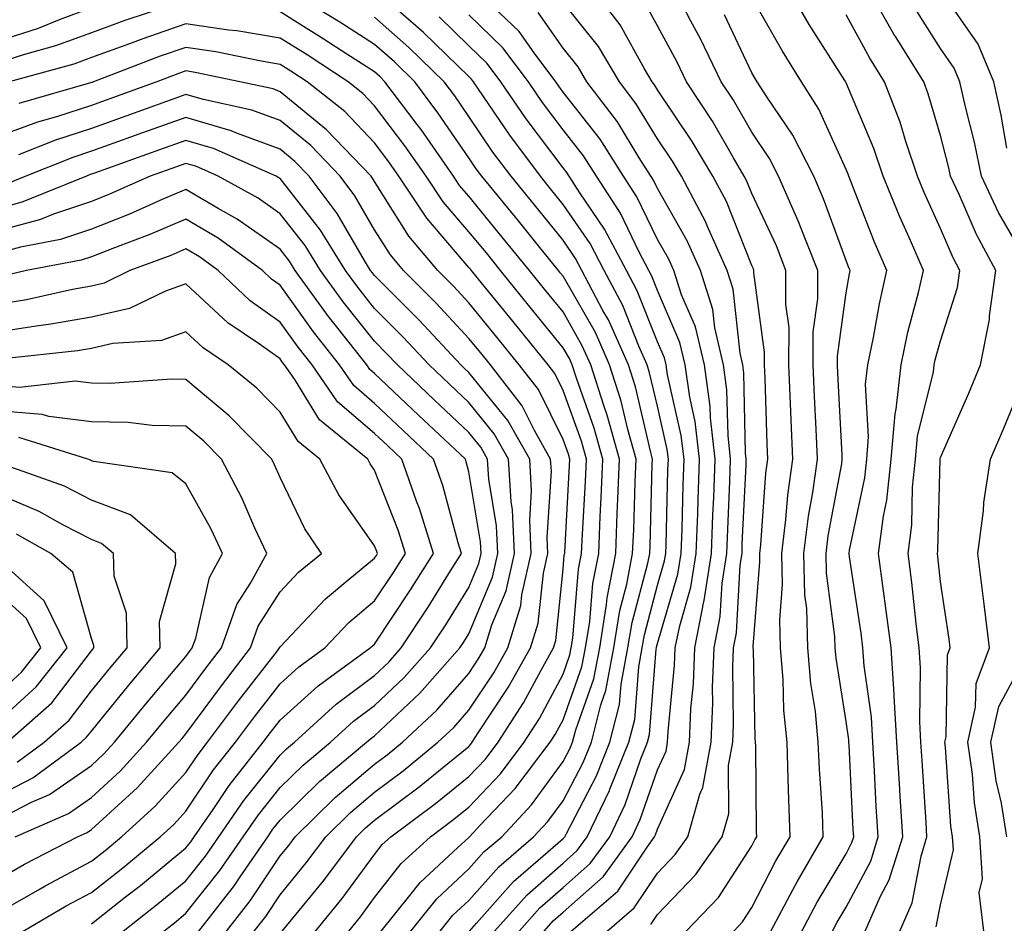
# Model space of a CAD drawing. Units: inches. Extents: x 1031843 to 1034483, y 7221338 to 7223978.
# Drawn here: x 1033640 to 1033745, y 7222253 to 7222349 of the extents above; entities that cross this region are included whole.
import ezdxf

# ---------------------------------------------------------------- set-up
doc = ezdxf.new("R2010")
doc.units = ezdxf.units.IN
doc.header["$MEASUREMENT"] = 0
doc.layers.add('Contour_10317221', color=7, linetype='Continuous', true_color=0x3a7ffb)

msp = doc.modelspace()

# ---------------------------------------------------------------- linework, layer by layer
at = {"layer": 'Contour_10317221'}
for points in [[(1033685.02, 7222251.92, 2959), (1033686.37, 7222253.6, 2959), (1033688.05, 7222255.16, 2959), (1033691.23, 7222258.74, 2959), (1033694.92, 7222261.92, 2959), (1033696.43, 7222263.54, 2959), (1033698.05, 7222265.73, 2959), (1033700.18, 7222269.79, 2959), (1033701.04, 7222271.92, 2959), (1033702.03, 7222275.9, 2959), (1033702.56, 7222277.41, 2959), (1033703.42, 7222281.92, 2959), (1033704.07, 7222285.9, 2959), (1033704.81, 7222288.68, 2959), (1033705.41, 7222291.92, 2959), (1033705.53, 7222294.44, 2959), (1033705.67, 7222299.54, 2959), (1033705.78, 7222301.92, 2959), (1033704.91, 7222305.06, 2959), (1033704.2, 7222308.07, 2959), (1033702.97, 7222311.92, 2959), (1033701.47, 7222315.34, 2959), (1033698.05, 7222321.31, 2959), (1033697.78, 7222321.65, 2959), (1033697.56, 7222321.92, 2959), (1033695.43, 7222324.54, 2959), (1033693.3, 7222327.17, 2959), (1033689.42, 7222331.92, 2959), (1033688.83, 7222332.7, 2959), (1033688.05, 7222333.85, 2959), (1033684.77, 7222338.64, 2959), (1033682.31, 7222341.92, 2959), (1033680.16, 7222344.03, 2959), (1033678.05, 7222345.87, 2959), (1033674.38, 7222348.25, 2959), (1033668.38, 7222351.92, 2959)], [(1033698.91, 7222251.92, 2954), (1033703.83, 7222256.14, 2954), (1033706.94, 7222260.81, 2954), (1033707.74, 7222261.92, 2954), (1033707.84, 7222262.13, 2954), (1033708.05, 7222262.72, 2954), (1033710.92, 7222269.05, 2954), (1033711.43, 7222271.92, 2954), (1033711.59, 7222275.46, 2954), (1033711.86, 7222278.11, 2954), (1033712, 7222281.92, 2954), (1033712.97, 7222286.84, 2954), (1033713.01, 7222286.96, 2954), (1033713.77, 7222291.92, 2954), (1033713.93, 7222296.04, 2954), (1033714.01, 7222297.88, 2954), (1033714.16, 7222301.92, 2954), (1033713.66, 7222306.31, 2954), (1033713.64, 7222307.51, 2954), (1033713.03, 7222311.92, 2954), (1033712.09, 7222315.96, 2954), (1033710.61, 7222319.36, 2954), (1033709.77, 7222321.92, 2954), (1033709.24, 7222323.11, 2954), (1033708.05, 7222325.22, 2954), (1033705.86, 7222329.73, 2954), (1033704.46, 7222331.92, 2954), (1033701.98, 7222335.85, 2954), (1033698.05, 7222340.83, 2954), (1033697.58, 7222341.45, 2954), (1033697.27, 7222341.92, 2954), (1033694.98, 7222344.99, 2954), (1033693.38, 7222347.25, 2954), (1033688.5, 7222351.92, 2954)], [(1033711.08, 7222251.92, 2951), (1033714.5, 7222255.47, 2951), (1033718.05, 7222260.94, 2951), (1033718.38, 7222261.59, 2951), (1033718.58, 7222261.92, 2951), (1033718.56, 7222262.43, 2951), (1033718.46, 7222271.51, 2951), (1033718.44, 7222271.92, 2951), (1033718.42, 7222272.29, 2951), (1033718.23, 7222281.74, 2951), (1033718.21, 7222281.92, 2951), (1033718.21, 7222282.08, 2951), (1033718.91, 7222291.06, 2951), (1033718.89, 7222291.92, 2951), (1033718.99, 7222292.86, 2951), (1033719.53, 7222300.44, 2951), (1033719.75, 7222301.92, 2951), (1033719.67, 7222303.54, 2951), (1033719.46, 7222310.51, 2951), (1033719.4, 7222311.92, 2951), (1033719.4, 7222313.27, 2951), (1033718.28, 7222321.69, 2951), (1033718.28, 7222321.92, 2951), (1033718.23, 7222322.1, 2951), (1033718.05, 7222322.45, 2951), (1033715.35, 7222329.22, 2951), (1033713.93, 7222331.92, 2951), (1033711.72, 7222335.59, 2951), (1033708.05, 7222341.08, 2951), (1033707.74, 7222341.61, 2951), (1033707.48, 7222341.92, 2951), (1033706.66, 7222343.31, 2951), (1033704.1, 7222347.97, 2951), (1033701.06, 7222351.92, 2951)], [(1033720.08, 7222251.92, 2949), (1033722.41, 7222256.28, 2949), (1033722.85, 7222257.12, 2949), (1033725.63, 7222261.92, 2949), (1033725.53, 7222264.44, 2949), (1033725.22, 7222269.09, 2949), (1033725.1, 7222271.92, 2949), (1033724.79, 7222275.18, 2949), (1033724.3, 7222278.17, 2949), (1033723.99, 7222281.92, 2949), (1033723.87, 7222286.1, 2949), (1033723.67, 7222287.55, 2949), (1033723.58, 7222291.92, 2949), (1033724.07, 7222295.9, 2949), (1033724.53, 7222298.4, 2949), (1033725, 7222301.92, 2949), (1033724.87, 7222305.1, 2949), (1033724.69, 7222308.56, 2949), (1033724.55, 7222311.92, 2949), (1033724.55, 7222315.42, 2949), (1033725.04, 7222318.91, 2949), (1033725.04, 7222321.92, 2949), (1033723.07, 7222326.9, 2949), (1033723.07, 7222326.94, 2949), (1033720.88, 7222331.92, 2949), (1033719.92, 7222333.8, 2949), (1033718.05, 7222336.57, 2949), (1033716.1, 7222339.97, 2949), (1033714.81, 7222341.92, 2949), (1033712.6, 7222346.47, 2949), (1033711.55, 7222348.42, 2949), (1033709.73, 7222351.92, 2949)], [(1033730.08, 7222251.92, 2946), (1033731.66, 7222255.53, 2946), (1033732.62, 7222257.35, 2946), (1033734.05, 7222261.92, 2946), (1033733.79, 7222266.18, 2946), (1033733.69, 7222267.56, 2946), (1033733.44, 7222271.92, 2946), (1033733.15, 7222276.82, 2946), (1033733.15, 7222277.02, 2946), (1033732.82, 7222281.92, 2946), (1033732.27, 7222286.14, 2946), (1033732, 7222287.97, 2946), (1033731.49, 7222291.92, 2946), (1033732, 7222295.87, 2946), (1033732.37, 7222297.6, 2946), (1033732.84, 7222301.92, 2946), (1033733.23, 7222306.74, 2946), (1033733.34, 7222307.21, 2946), (1033733.87, 7222311.92, 2946), (1033734.59, 7222315.38, 2946), (1033735.73, 7222319.6, 2946), (1033736.25, 7222321.92, 2946), (1033734.87, 7222325.1, 2946), (1033733.73, 7222327.6, 2946), (1033731.98, 7222331.92, 2946), (1033730.98, 7222334.85, 2946), (1033728.05, 7222341.82, 2946), (1033728.01, 7222341.88, 2946), (1033728.01, 7222341.92, 2946), (1033727.91, 7222342.06, 2946), (1033724.14, 7222348.01, 2946), (1033721.88, 7222351.92, 2946)], [(1033737.6, 7222252.37, 2944), (1033738.05, 7222254.71, 2944), (1033739.44, 7222260.53, 2944), (1033739.34, 7222261.92, 2944), (1033739.16, 7222263.03, 2944), (1033738.58, 7222271.39, 2944), (1033738.52, 7222271.92, 2944), (1033738.64, 7222272.51, 2944), (1033738.79, 7222281.18, 2944), (1033739.07, 7222281.92, 2944), (1033738.97, 7222282.84, 2944), (1033738.05, 7222288.93, 2944), (1033737.76, 7222291.63, 2944), (1033737.72, 7222291.92, 2944), (1033737.76, 7222292.21, 2944), (1033738.01, 7222301.88, 2944), (1033738.01, 7222301.92, 2944), (1033738.01, 7222301.96, 2944), (1033738.05, 7222302.12, 2944), (1033741.06, 7222308.91, 2944), (1033742.31, 7222311.92, 2944), (1033743.25, 7222316.72, 2944), (1033743.25, 7222317.12, 2944), (1033743.93, 7222321.92, 2944), (1033741.86, 7222325.73, 2944), (1033740.08, 7222329.89, 2944), (1033739.12, 7222331.92, 2944), (1033738.95, 7222332.82, 2944), (1033738.05, 7222336.24, 2944), (1033736.76, 7222340.63, 2944), (1033736.27, 7222341.92, 2944), (1033733.34, 7222346.63, 2944), (1033733.11, 7222346.98, 2944), (1033730.3, 7222351.92, 2944)], [(1033726.6, 7222251.92, 2947), (1033727.11, 7222252.86, 2947), (1033728.05, 7222254.44, 2947), (1033730.65, 7222259.32, 2947), (1033731.45, 7222261.92, 2947), (1033731.25, 7222265.12, 2947), (1033731.06, 7222268.91, 2947), (1033730.88, 7222271.92, 2947), (1033730.73, 7222274.6, 2947), (1033729.96, 7222280.01, 2947), (1033729.83, 7222281.92, 2947), (1033729.63, 7222283.5, 2947), (1033728.4, 7222291.57, 2947), (1033728.36, 7222291.92, 2947), (1033728.4, 7222292.27, 2947), (1033730.02, 7222299.95, 2947), (1033730.24, 7222301.92, 2947), (1033730.43, 7222304.3, 2947), (1033730.1, 7222309.87, 2947), (1033730.34, 7222311.92, 2947), (1033730.94, 7222314.81, 2947), (1033731.57, 7222318.4, 2947), (1033732.37, 7222321.92, 2947), (1033731.06, 7222324.93, 2947), (1033728.52, 7222331.45, 2947), (1033728.32, 7222331.92, 2947), (1033728.26, 7222332.13, 2947), (1033728.05, 7222332.62, 2947), (1033725.16, 7222339.03, 2947), (1033723.3, 7222341.92, 2947), (1033721.29, 7222345.16, 2947), (1033718.05, 7222350.88, 2947)], [(1033745.08, 7222334.89, 2942), (1033744.5, 7222338.37, 2942), (1033743.69, 7222341.92, 2942), (1033742.03, 7222345.9, 2942), (1033738.05, 7222351.65, 2942)], [(1033656, 7222349.87, 2960), (1033651.57, 7222348.4, 2960), (1033648.05, 7222347.12, 2960), (1033644.24, 7222345.73, 2960), (1033640.96, 7222344.83, 2960), (1033638.05, 7222343.89, 2960)], [(1033648.05, 7222349.75, 2959), (1033644.63, 7222348.5, 2959), (1033642.39, 7222347.58, 2959), (1033638.05, 7222346.2, 2959)], [(1033690.76, 7222251.92, 2957), (1033694.22, 7222255.75, 2957), (1033698.05, 7222259.13, 2957), (1033699.53, 7222260.44, 2957), (1033700.61, 7222261.92, 2957), (1033702.95, 7222266.82, 2957), (1033703.01, 7222266.96, 2957), (1033705, 7222271.92, 2957), (1033705.63, 7222274.34, 2957), (1033706.06, 7222279.93, 2957), (1033706.43, 7222281.92, 2957), (1033706.66, 7222283.31, 2957), (1033708.05, 7222288.56, 2957), (1033708.81, 7222291.16, 2957), (1033708.93, 7222291.92, 2957), (1033708.97, 7222292.84, 2957), (1033709.16, 7222300.81, 2957), (1033709.2, 7222301.92, 2957), (1033709.09, 7222302.96, 2957), (1033708.05, 7222307.53, 2957), (1033707.21, 7222311.08, 2957), (1033706.96, 7222311.92, 2957), (1033706.08, 7222313.89, 2957), (1033704.36, 7222318.23, 2957), (1033702.41, 7222321.92, 2957), (1033700.9, 7222324.77, 2957), (1033698.05, 7222328.93, 2957), (1033696.72, 7222330.59, 2957), (1033695.63, 7222331.92, 2957), (1033692.41, 7222336.28, 2957), (1033689.61, 7222340.36, 2957), (1033688.54, 7222341.92, 2957), (1033688.32, 7222342.19, 2957), (1033688.05, 7222342.47, 2957), (1033683.26, 7222347.13, 2957), (1033680.02, 7222349.95, 2957)], [(1033707.35, 7222252.62, 2952), (1033708.05, 7222253.68, 2952), (1033712.09, 7222257.88, 2952), (1033714.92, 7222261.92, 2952), (1033715.63, 7222264.34, 2952), (1033715.59, 7222269.46, 2952), (1033716.02, 7222271.92, 2952), (1033716.12, 7222273.85, 2952), (1033716.04, 7222279.91, 2952), (1033716.12, 7222281.92, 2952), (1033716.43, 7222283.54, 2952), (1033716.82, 7222290.69, 2952), (1033717.01, 7222291.92, 2952), (1033717.03, 7222292.94, 2952), (1033717.44, 7222301.31, 2952), (1033717.46, 7222301.92, 2952), (1033717.39, 7222302.58, 2952), (1033717.21, 7222311.08, 2952), (1033717.09, 7222311.92, 2952), (1033716.8, 7222313.17, 2952), (1033716.06, 7222319.93, 2952), (1033715.43, 7222321.92, 2952), (1033713.3, 7222326.67, 2952), (1033713.17, 7222327.04, 2952), (1033710.59, 7222331.92, 2952), (1033709.63, 7222333.5, 2952), (1033708.05, 7222335.87, 2952), (1033705.76, 7222339.63, 2952), (1033704.03, 7222341.92, 2952), (1033701.8, 7222345.67, 2952), (1033698.05, 7222350.34, 2952)], [(1033716.14, 7222251.92, 2950), (1033717.07, 7222252.9, 2950), (1033718.05, 7222254.4, 2950), (1033720.61, 7222259.36, 2950), (1033722.11, 7222261.92, 2950), (1033721.96, 7222265.83, 2950), (1033721.92, 7222268.05, 2950), (1033721.78, 7222271.92, 2950), (1033721.45, 7222275.32, 2950), (1033721.39, 7222278.58, 2950), (1033721.1, 7222281.92, 2950), (1033721.02, 7222284.89, 2950), (1033721.31, 7222288.66, 2950), (1033721.23, 7222291.92, 2950), (1033721.66, 7222295.53, 2950), (1033721.86, 7222298.11, 2950), (1033722.39, 7222301.92, 2950), (1033722.21, 7222306.08, 2950), (1033722.15, 7222307.82, 2950), (1033721.98, 7222311.92, 2950), (1033722, 7222315.87, 2950), (1033721.66, 7222318.31, 2950), (1033721.66, 7222321.92, 2950), (1033720.65, 7222324.52, 2950), (1033718.05, 7222330.1, 2950), (1033717.52, 7222331.39, 2950), (1033717.25, 7222331.92, 2950), (1033716.1, 7222333.87, 2950), (1033713.87, 7222337.74, 2950), (1033711.14, 7222341.92, 2950), (1033710.12, 7222343.99, 2950), (1033708.05, 7222347.86, 2950), (1033706.6, 7222350.47, 2950)], [(1033681.9, 7222251.92, 2960), (1033684.65, 7222255.32, 2960), (1033688.05, 7222258.5, 2960), (1033689.65, 7222260.32, 2960), (1033691.53, 7222261.92, 2960), (1033694.69, 7222265.28, 2960), (1033698.05, 7222269.87, 2960), (1033698.75, 7222271.22, 2960), (1033699.05, 7222271.92, 2960), (1033699.38, 7222273.25, 2960), (1033701.31, 7222278.66, 2960), (1033701.92, 7222281.92, 2960), (1033702.66, 7222286.53, 2960), (1033702.72, 7222287.25, 2960), (1033703.62, 7222291.92, 2960), (1033703.79, 7222296.18, 2960), (1033703.85, 7222297.72, 2960), (1033704.03, 7222301.92, 2960), (1033702.72, 7222306.59, 2960), (1033702.35, 7222307.62, 2960), (1033701, 7222311.92, 2960), (1033700.08, 7222313.95, 2960), (1033698.05, 7222317.53, 2960), (1033696.08, 7222319.95, 2960), (1033694.48, 7222321.92, 2960), (1033691.6, 7222325.47, 2960), (1033688.05, 7222329.79, 2960), (1033687.07, 7222330.94, 2960), (1033686.43, 7222331.92, 2960), (1033682.99, 7222336.86, 2960), (1033682.56, 7222337.41, 2960), (1033679.16, 7222341.92, 2960), (1033678.6, 7222342.47, 2960), (1033678.05, 7222342.96, 2960), (1033675.12, 7222344.85, 2960), (1033672.62, 7222346.49, 2960), (1033668.05, 7222349.34, 2960)], [(1033688.13, 7222251.92, 2958), (1033688.87, 7222252.74, 2958), (1033692.8, 7222257.17, 2958), (1033696.43, 7222260.3, 2958), (1033698.05, 7222261.72, 2958), (1033698.15, 7222261.82, 2958), (1033698.23, 7222261.92, 2958), (1033698.4, 7222262.27, 2958), (1033701.6, 7222268.37, 2958), (1033703.01, 7222271.92, 2958), (1033704.03, 7222275.94, 2958), (1033704.2, 7222278.07, 2958), (1033704.92, 7222281.92, 2958), (1033705.35, 7222284.62, 2958), (1033707.03, 7222290.9, 2958), (1033707.23, 7222291.92, 2958), (1033707.27, 7222292.7, 2958), (1033707.5, 7222301.37, 2958), (1033707.52, 7222301.92, 2958), (1033707.33, 7222302.64, 2958), (1033705.71, 7222309.58, 2958), (1033704.96, 7222311.92, 2958), (1033702.84, 7222316.71, 2958), (1033702.27, 7222317.7, 2958), (1033700.04, 7222321.92, 2958), (1033699.34, 7222323.21, 2958), (1033698.05, 7222325.12, 2958), (1033695, 7222328.87, 2958), (1033692.52, 7222331.92, 2958), (1033690.61, 7222334.48, 2958), (1033688.05, 7222338.25, 2958), (1033686.57, 7222340.44, 2958), (1033685.43, 7222341.92, 2958), (1033681.7, 7222345.57, 2958), (1033678.05, 7222348.76, 2958)], [(1033693.38, 7222251.92, 2956), (1033695.59, 7222254.38, 2956), (1033698.05, 7222256.53, 2956), (1033700.9, 7222259.07, 2956), (1033702.99, 7222261.92, 2956), (1033704.63, 7222265.34, 2956), (1033706.29, 7222270.16, 2956), (1033707, 7222271.92, 2956), (1033707.21, 7222272.76, 2956), (1033707.91, 7222281.78, 2956), (1033707.93, 7222281.92, 2956), (1033707.95, 7222282.02, 2956), (1033708.05, 7222282.39, 2956), (1033710.22, 7222289.75, 2956), (1033710.55, 7222291.92, 2956), (1033710.65, 7222294.52, 2956), (1033710.76, 7222299.21, 2956), (1033710.86, 7222301.92, 2956), (1033710.57, 7222304.44, 2956), (1033709.1, 7222310.87, 2956), (1033708.97, 7222311.92, 2956), (1033708.79, 7222312.66, 2956), (1033708.05, 7222314.36, 2956), (1033705.9, 7222319.77, 2956), (1033704.77, 7222321.92, 2956), (1033702.44, 7222326.31, 2956), (1033699.83, 7222330.14, 2956), (1033698.67, 7222331.92, 2956), (1033698.44, 7222332.31, 2956), (1033698.05, 7222332.8, 2956), (1033694.14, 7222338.01, 2956), (1033691.45, 7222341.92, 2956), (1033690, 7222343.87, 2956), (1033688.05, 7222345.73, 2956), (1033684.92, 7222348.8, 2956)], [(1033696.02, 7222251.92, 2955), (1033696.98, 7222252.99, 2955), (1033698.05, 7222253.93, 2955), (1033702.29, 7222257.68, 2955), (1033705.37, 7222261.92, 2955), (1033706.23, 7222263.74, 2955), (1033708.05, 7222268.99, 2955), (1033708.97, 7222271, 2955), (1033709.12, 7222271.92, 2955), (1033709.18, 7222273.05, 2955), (1033709.87, 7222280.1, 2955), (1033709.94, 7222281.92, 2955), (1033710.41, 7222284.28, 2955), (1033711.6, 7222288.37, 2955), (1033712.15, 7222291.92, 2955), (1033712.31, 7222296.18, 2955), (1033712.35, 7222297.62, 2955), (1033712.5, 7222301.92, 2955), (1033712.05, 7222305.92, 2955), (1033711.47, 7222308.5, 2955), (1033711, 7222311.92, 2955), (1033710.43, 7222314.3, 2955), (1033708.05, 7222319.79, 2955), (1033707.44, 7222321.31, 2955), (1033707.13, 7222321.92, 2955), (1033706.1, 7222323.87, 2955), (1033704.12, 7222327.99, 2955), (1033701.57, 7222331.92, 2955), (1033700.2, 7222334.07, 2955), (1033698.05, 7222336.82, 2955), (1033695.86, 7222339.73, 2955), (1033694.36, 7222341.92, 2955), (1033691.66, 7222345.53, 2955), (1033688.05, 7222349.01, 2955)], [(1033702.72, 7222251.92, 2953), (1033705.59, 7222254.38, 2953), (1033708.05, 7222258.07, 2953), (1033709.94, 7222260.03, 2953), (1033711.25, 7222261.92, 2953), (1033712.54, 7222266.41, 2953), (1033712.85, 7222267.12, 2953), (1033713.73, 7222271.92, 2953), (1033713.91, 7222276.06, 2953), (1033713.89, 7222277.76, 2953), (1033714.07, 7222281.92, 2953), (1033714.71, 7222285.26, 2953), (1033714.91, 7222288.78, 2953), (1033715.39, 7222291.92, 2953), (1033715.49, 7222294.48, 2953), (1033715.73, 7222299.6, 2953), (1033715.8, 7222301.92, 2953), (1033715.53, 7222304.44, 2953), (1033715.41, 7222309.28, 2953), (1033715.06, 7222311.92, 2953), (1033714.14, 7222315.83, 2953), (1033713.93, 7222317.8, 2953), (1033712.6, 7222321.92, 2953), (1033711.19, 7222325.06, 2953), (1033708.05, 7222330.61, 2953), (1033707.62, 7222331.49, 2953), (1033706.12, 7222333.85, 2953), (1033703.81, 7222337.68, 2953), (1033700.57, 7222341.92, 2953), (1033699.63, 7222343.5, 2953), (1033698.05, 7222345.47, 2953), (1033695.39, 7222349.26, 2953)], [(1033723.34, 7222251.92, 2948), (1033724.98, 7222254.99, 2948), (1033728.05, 7222260.12, 2948), (1033728.67, 7222261.3, 2948), (1033728.87, 7222261.92, 2948), (1033728.81, 7222262.68, 2948), (1033728.36, 7222271.61, 2948), (1033728.34, 7222271.92, 2948), (1033728.32, 7222272.19, 2948), (1033728.05, 7222274.11, 2948), (1033726.98, 7222280.85, 2948), (1033726.88, 7222281.92, 2948), (1033726.84, 7222283.13, 2948), (1033725.98, 7222289.85, 2948), (1033725.94, 7222291.92, 2948), (1033726.16, 7222293.81, 2948), (1033727.58, 7222301.45, 2948), (1033727.64, 7222301.92, 2948), (1033727.62, 7222302.35, 2948), (1033727.17, 7222311.04, 2948), (1033727.13, 7222311.92, 2948), (1033727.13, 7222312.84, 2948), (1033728.05, 7222319.56, 2948), (1033728.4, 7222321.57, 2948), (1033728.48, 7222321.92, 2948), (1033728.34, 7222322.21, 2948), (1033728.05, 7222322.97, 2948), (1033725.65, 7222329.52, 2948), (1033724.61, 7222331.92, 2948), (1033722.41, 7222336.28, 2948), (1033719.63, 7222340.34, 2948), (1033718.62, 7222341.92, 2948), (1033718.4, 7222342.27, 2948), (1033718.05, 7222342.88, 2948), (1033715.14, 7222349.01, 2948)], [(1033733.75, 7222251.92, 2945), (1033735.06, 7222254.91, 2945), (1033736, 7222259.87, 2945), (1033736.62, 7222261.92, 2945), (1033736.55, 7222263.42, 2945), (1033736.1, 7222269.97, 2945), (1033735.98, 7222271.92, 2945), (1033735.86, 7222274.11, 2945), (1033735.94, 7222279.81, 2945), (1033735.78, 7222281.92, 2945), (1033735.47, 7222284.5, 2945), (1033735, 7222288.87, 2945), (1033734.61, 7222291.92, 2945), (1033735, 7222294.97, 2945), (1033735.1, 7222298.97, 2945), (1033735.41, 7222301.92, 2945), (1033735.61, 7222304.36, 2945), (1033737.31, 7222311.18, 2945), (1033737.39, 7222311.92, 2945), (1033737.5, 7222312.47, 2945), (1033738.05, 7222314.48, 2945), (1033739.85, 7222320.12, 2945), (1033740.12, 7222321.92, 2945), (1033739.38, 7222323.25, 2945), (1033738.05, 7222326.37, 2945), (1033736.31, 7222330.18, 2945), (1033735.61, 7222331.92, 2945), (1033734.38, 7222335.59, 2945), (1033733.77, 7222337.64, 2945), (1033732.13, 7222341.92, 2945), (1033730.57, 7222344.44, 2945), (1033728.05, 7222349.01, 2945)], [(1033747.37, 7222322.6, 2943), (1033744.2, 7222328.07, 2943), (1033742.41, 7222331.92, 2943), (1033741.66, 7222335.53, 2943), (1033740.69, 7222339.28, 2943), (1033740.1, 7222341.92, 2943), (1033739.5, 7222343.37, 2943), (1033738.05, 7222345.44, 2943), (1033735.53, 7222349.4, 2943)], [(1033678.77, 7222251.92, 2961), (1033681.8, 7222255.67, 2961), (1033682.89, 7222257.08, 2961), (1033686.9, 7222260.77, 2961), (1033688.05, 7222261.84, 2961), (1033688.13, 7222261.92, 2961), (1033689.3, 7222263.17, 2961), (1033692.95, 7222267.02, 2961), (1033696.66, 7222271.92, 2961), (1033697.21, 7222272.76, 2961), (1033698.05, 7222274.32, 2961), (1033700.04, 7222279.93, 2961), (1033700.41, 7222281.92, 2961), (1033700.86, 7222284.73, 2961), (1033701.21, 7222288.76, 2961), (1033701.82, 7222291.92, 2961), (1033701.98, 7222295.85, 2961), (1033702.09, 7222297.88, 2961), (1033702.27, 7222301.92, 2961), (1033701.35, 7222305.22, 2961), (1033699.46, 7222310.51, 2961), (1033699.01, 7222311.92, 2961), (1033698.71, 7222312.58, 2961), (1033698.05, 7222313.74, 2961), (1033694.38, 7222318.25, 2961), (1033691.41, 7222321.92, 2961), (1033689.91, 7222323.78, 2961), (1033688.05, 7222326.02, 2961), (1033685.34, 7222329.21, 2961), (1033683.52, 7222331.92, 2961), (1033681.27, 7222335.14, 2961), (1033678.05, 7222339.38, 2961), (1033676.82, 7222340.69, 2961), (1033675.26, 7222341.92, 2961), (1033670.9, 7222344.77, 2961), (1033668.05, 7222346.55, 2961), (1033663.44, 7222347.31, 2961), (1033662.56, 7222347.41, 2961), (1033658.05, 7222348.07, 2961), (1033653.48, 7222346.49, 2961), (1033652.09, 7222345.96, 2961), (1033648.05, 7222344.48, 2961), (1033646.17, 7222343.8, 2961), (1033639.3, 7222341.92, 2961)], [(1033675.34, 7222251.92, 2962), (1033676.55, 7222253.42, 2962), (1033678.05, 7222255.46, 2962), (1033680.88, 7222259.09, 2962), (1033683.97, 7222261.92, 2962), (1033686.31, 7222263.66, 2962), (1033688.05, 7222265.06, 2962), (1033691.39, 7222268.58, 2962), (1033693.91, 7222271.92, 2962), (1033695.53, 7222274.44, 2962), (1033698.05, 7222279.15, 2962), (1033698.77, 7222281.2, 2962), (1033698.91, 7222281.92, 2962), (1033699.09, 7222282.96, 2962), (1033699.69, 7222290.28, 2962), (1033700, 7222291.92, 2962), (1033700.1, 7222293.97, 2962), (1033700.41, 7222299.56, 2962), (1033700.51, 7222301.92, 2962), (1033699.98, 7222303.85, 2962), (1033698.05, 7222309.22, 2962), (1033697.15, 7222311.02, 2962), (1033696.47, 7222311.92, 2962), (1033692.7, 7222316.57, 2962), (1033689.53, 7222320.44, 2962), (1033688.32, 7222321.92, 2962), (1033688.21, 7222322.08, 2962), (1033688.05, 7222322.25, 2962), (1033683.6, 7222327.47, 2962), (1033680.63, 7222331.92, 2962), (1033679.57, 7222333.44, 2962), (1033678.05, 7222335.44, 2962), (1033674.89, 7222338.76, 2962), (1033670.9, 7222341.92, 2962), (1033669.18, 7222343.05, 2962), (1033668.05, 7222343.76, 2962), (1033665.84, 7222344.13, 2962), (1033661.23, 7222345.1, 2962), (1033658.05, 7222345.57, 2962), (1033655.34, 7222344.63, 2962), (1033648.25, 7222341.92, 2962), (1033648.11, 7222341.86, 2962), (1033648.05, 7222341.84, 2962), (1033647.95, 7222341.82, 2962), (1033640.34, 7222339.63, 2962)], [(1033671.8, 7222251.92, 2963), (1033674.61, 7222255.36, 2963), (1033678.05, 7222260.03, 2963), (1033678.87, 7222261.1, 2963), (1033679.77, 7222261.92, 2963), (1033684.53, 7222265.44, 2963), (1033688.05, 7222268.29, 2963), (1033689.83, 7222270.14, 2963), (1033691.16, 7222271.92, 2963), (1033693.85, 7222276.12, 2963), (1033695.71, 7222279.58, 2963), (1033697.01, 7222281.92, 2963), (1033697.27, 7222282.7, 2963), (1033698.05, 7222290.28, 2963), (1033698.17, 7222291.8, 2963), (1033698.21, 7222291.92, 2963), (1033698.21, 7222292.08, 2963), (1033698.73, 7222301.24, 2963), (1033698.75, 7222301.92, 2963), (1033698.6, 7222302.47, 2963), (1033698.05, 7222304.03, 2963), (1033695.43, 7222309.3, 2963), (1033693.4, 7222311.92, 2963), (1033691, 7222314.87, 2963), (1033688.05, 7222318.5, 2963), (1033686.41, 7222320.28, 2963), (1033684.75, 7222321.92, 2963), (1033681.7, 7222325.57, 2963), (1033678.05, 7222331.35, 2963), (1033677.84, 7222331.71, 2963), (1033677.68, 7222331.92, 2963), (1033672.97, 7222336.84, 2963), (1033668.05, 7222340.87, 2963), (1033667.29, 7222341.16, 2963), (1033663.77, 7222341.92, 2963), (1033659.05, 7222342.92, 2963), (1033658.05, 7222343.07, 2963), (1033657.19, 7222342.78, 2963), (1033654.96, 7222341.92, 2963), (1033649.89, 7222340.08, 2963), (1033648.05, 7222339.42, 2963), (1033644.34, 7222338.21, 2963), (1033642.33, 7222337.64, 2963), (1033638.05, 7222336.08, 2963)], [(1033668.26, 7222251.92, 2964), (1033669.24, 7222253.11, 2964), (1033672.68, 7222257.29, 2964), (1033676.14, 7222261.92, 2964), (1033677.11, 7222262.86, 2964), (1033678.05, 7222263.66, 2964), (1033682.78, 7222267.19, 2964), (1033685.82, 7222269.69, 2964), (1033688.05, 7222271.49, 2964), (1033688.25, 7222271.72, 2964), (1033688.4, 7222271.92, 2964), (1033689.05, 7222272.92, 2964), (1033692.23, 7222277.74, 2964), (1033694.59, 7222281.92, 2964), (1033695.41, 7222284.56, 2964), (1033695.96, 7222289.83, 2964), (1033696.43, 7222291.92, 2964), (1033696.35, 7222293.62, 2964), (1033696.8, 7222300.67, 2964), (1033696.72, 7222301.92, 2964), (1033695, 7222304.97, 2964), (1033693.71, 7222307.58, 2964), (1033690.34, 7222311.92, 2964), (1033689.32, 7222313.19, 2964), (1033688.05, 7222314.73, 2964), (1033684.59, 7222318.46, 2964), (1033681.12, 7222321.92, 2964), (1033679.73, 7222323.6, 2964), (1033678.05, 7222326.24, 2964), (1033675.98, 7222329.85, 2964), (1033674.4, 7222331.92, 2964), (1033671.29, 7222335.16, 2964), (1033668.05, 7222337.82, 2964), (1033665.06, 7222338.93, 2964), (1033659.92, 7222340.05, 2964), (1033658.05, 7222340.59, 2964), (1033655.98, 7222339.85, 2964), (1033651.68, 7222338.29, 2964), (1033648.05, 7222336.98, 2964), (1033644.22, 7222335.75, 2964), (1033640.3, 7222334.17, 2964)], [(1033665.3, 7222251.92, 2965), (1033666.51, 7222253.46, 2965), (1033668.05, 7222255.77, 2965), (1033670.82, 7222259.15, 2965), (1033672.89, 7222261.92, 2965), (1033675.49, 7222264.48, 2965), (1033678.05, 7222266.63, 2965), (1033681.08, 7222268.89, 2965), (1033684.77, 7222271.92, 2965), (1033686.47, 7222273.5, 2965), (1033688.05, 7222275.32, 2965), (1033690.69, 7222279.28, 2965), (1033692.17, 7222281.92, 2965), (1033693.56, 7222286.41, 2965), (1033693.67, 7222287.55, 2965), (1033694.65, 7222291.92, 2965), (1033694.5, 7222295.47, 2965), (1033694.69, 7222298.56, 2965), (1033694.5, 7222301.92, 2965), (1033692.17, 7222306.04, 2965), (1033688.05, 7222311.12, 2965), (1033687.64, 7222311.51, 2965), (1033687.19, 7222311.92, 2965), (1033682.8, 7222316.67, 2965), (1033678.05, 7222321.39, 2965), (1033677.82, 7222321.69, 2965), (1033677.64, 7222321.92, 2965), (1033676.98, 7222322.99, 2965), (1033674.1, 7222327.97, 2965), (1033671.12, 7222331.92, 2965), (1033669.61, 7222333.48, 2965), (1033668.05, 7222334.77, 2965), (1033663.54, 7222336.43, 2965), (1033662.85, 7222336.72, 2965), (1033658.05, 7222338.15, 2965), (1033653.46, 7222336.51, 2965), (1033652.17, 7222336.04, 2965), (1033648.05, 7222334.56, 2965), (1033646.06, 7222333.91, 2965), (1033641.1, 7222331.92, 2965), (1033638.93, 7222331.04, 2965)], [(1033662.35, 7222251.92, 2966), (1033664.85, 7222255.12, 2966), (1033668.05, 7222259.89, 2966), (1033668.97, 7222261, 2966), (1033669.65, 7222261.92, 2966), (1033673.89, 7222266.08, 2966), (1033678.05, 7222269.6, 2966), (1033679.38, 7222270.59, 2966), (1033681, 7222271.92, 2966), (1033684.65, 7222275.32, 2966), (1033688.05, 7222279.21, 2966), (1033689.12, 7222280.85, 2966), (1033689.73, 7222281.92, 2966), (1033690.49, 7222284.36, 2966), (1033692, 7222287.97, 2966), (1033692.89, 7222291.92, 2966), (1033692.68, 7222296.55, 2966), (1033692.52, 7222297.45, 2966), (1033692.27, 7222301.92, 2966), (1033690.75, 7222304.62, 2966), (1033688.05, 7222307.94, 2966), (1033686, 7222309.87, 2966), (1033683.83, 7222311.92, 2966), (1033681.04, 7222314.91, 2966), (1033678.05, 7222317.9, 2966), (1033676.27, 7222320.14, 2966), (1033674.98, 7222321.92, 2966), (1033672.33, 7222326.2, 2966), (1033668.05, 7222331.67, 2966), (1033667.89, 7222331.76, 2966), (1033667.64, 7222331.92, 2966), (1033660.98, 7222334.85, 2966), (1033658.05, 7222335.71, 2966), (1033655.26, 7222334.71, 2966), (1033648.38, 7222332.25, 2966), (1033648.05, 7222332.13, 2966), (1033647.89, 7222332.08, 2966), (1033647.5, 7222331.92, 2966), (1033640.78, 7222329.19, 2966), (1033638.05, 7222328.44, 2966)], [(1033659.42, 7222251.92, 2967), (1033663.21, 7222256.76, 2967), (1033663.81, 7222257.68, 2967), (1033666.74, 7222261.92, 2967), (1033667.27, 7222262.7, 2967), (1033668.05, 7222263.66, 2967), (1033672.21, 7222267.76, 2967), (1033677.21, 7222271.92, 2967), (1033677.66, 7222272.31, 2967), (1033678.05, 7222272.62, 2967), (1033682.85, 7222277.12, 2967), (1033687.09, 7222281.92, 2967), (1033687.48, 7222282.49, 2967), (1033688.05, 7222283.42, 2967), (1033690.55, 7222289.42, 2967), (1033691.12, 7222291.92, 2967), (1033690.98, 7222294.85, 2967), (1033690.16, 7222299.81, 2967), (1033690.02, 7222301.92, 2967), (1033689.32, 7222303.19, 2967), (1033688.05, 7222304.75, 2967), (1033684.36, 7222308.23, 2967), (1033680.47, 7222311.92, 2967), (1033679.3, 7222313.17, 2967), (1033678.05, 7222314.42, 2967), (1033674.73, 7222318.6, 2967), (1033672.31, 7222321.92, 2967), (1033670.69, 7222324.56, 2967), (1033668.05, 7222327.92, 2967), (1033665.71, 7222329.58, 2967), (1033661.47, 7222331.92, 2967), (1033659.1, 7222332.97, 2967), (1033658.05, 7222333.27, 2967), (1033657.05, 7222332.92, 2967), (1033654.28, 7222331.92, 2967), (1033649.96, 7222330.01, 2967), (1033648.05, 7222329.24, 2967), (1033644.03, 7222327.9, 2967), (1033642.64, 7222327.33, 2967), (1033638.05, 7222326.1, 2967)], [(1033655.73, 7222251.92, 2968), (1033657.03, 7222252.94, 2968), (1033658.05, 7222253.8, 2968), (1033661.64, 7222258.33, 2968), (1033664.14, 7222261.92, 2968), (1033665.75, 7222264.22, 2968), (1033668.05, 7222267.12, 2968), (1033670.47, 7222269.5, 2968), (1033673.38, 7222271.92, 2968), (1033675.82, 7222274.15, 2968), (1033678.05, 7222275.81, 2968), (1033681.19, 7222278.78, 2968), (1033683.99, 7222281.92, 2968), (1033685.61, 7222284.36, 2968), (1033688.05, 7222288.33, 2968), (1033689.1, 7222290.87, 2968), (1033689.36, 7222291.92, 2968), (1033689.3, 7222293.17, 2968), (1033688.05, 7222300.59, 2968), (1033687.78, 7222301.65, 2968), (1033687.68, 7222301.92, 2968), (1033682.72, 7222306.59, 2968), (1033678.05, 7222311.02, 2968), (1033677.56, 7222311.43, 2968), (1033677.23, 7222311.92, 2968), (1033674.16, 7222315.81, 2968), (1033673.17, 7222317.04, 2968), (1033669.65, 7222321.92, 2968), (1033669.03, 7222322.9, 2968), (1033668.05, 7222324.17, 2968), (1033663.5, 7222327.37, 2968), (1033661.49, 7222328.48, 2968), (1033658.05, 7222330.51, 2968), (1033655.61, 7222329.48, 2968), (1033652.07, 7222327.9, 2968), (1033648.05, 7222326.31, 2968), (1033644.75, 7222325.22, 2968), (1033640.53, 7222324.4, 2968), (1033638.05, 7222323.74, 2968)], [(1033651.39, 7222251.92, 2969), (1033655.12, 7222254.85, 2969), (1033658.05, 7222257.25, 2969), (1033660.12, 7222259.85, 2969), (1033661.55, 7222261.92, 2969), (1033664.2, 7222265.77, 2969), (1033668.05, 7222270.55, 2969), (1033668.73, 7222271.24, 2969), (1033669.55, 7222271.92, 2969), (1033673.99, 7222275.98, 2969), (1033678.05, 7222279.01, 2969), (1033679.55, 7222280.42, 2969), (1033680.88, 7222281.92, 2969), (1033683.73, 7222286.24, 2969), (1033685.94, 7222289.81, 2969), (1033687.27, 7222291.92, 2969), (1033686.92, 7222293.05, 2969), (1033685.28, 7222299.15, 2969), (1033684.3, 7222301.92, 2969), (1033681.1, 7222304.97, 2969), (1033678.05, 7222307.84, 2969), (1033675.86, 7222309.73, 2969), (1033674.32, 7222311.92, 2969), (1033671.57, 7222315.44, 2969), (1033668.05, 7222320.36, 2969), (1033667.13, 7222321, 2969), (1033666.16, 7222321.92, 2969), (1033661.47, 7222325.34, 2969), (1033658.05, 7222327.37, 2969), (1033654.22, 7222325.75, 2969), (1033650.47, 7222324.34, 2969), (1033648.05, 7222323.38, 2969), (1033646.96, 7222323.01, 2969), (1033641.17, 7222321.92, 2969), (1033638.64, 7222321.33, 2969)], [(1033648.05, 7222252.68, 2970), (1033651.66, 7222255.53, 2970), (1033653.23, 7222256.74, 2970), (1033658.05, 7222260.73, 2970), (1033658.58, 7222261.39, 2970), (1033658.93, 7222261.92, 2970), (1033660.94, 7222264.81, 2970), (1033662.64, 7222267.33, 2970), (1033666.25, 7222271.92, 2970), (1033667.01, 7222272.96, 2970), (1033668.05, 7222274.26, 2970), (1033672.07, 7222277.9, 2970), (1033677.6, 7222281.92, 2970), (1033677.82, 7222282.15, 2970), (1033678.05, 7222282.33, 2970), (1033681.88, 7222288.09, 2970), (1033684.3, 7222291.92, 2970), (1033682.82, 7222296.69, 2970), (1033682.5, 7222297.47, 2970), (1033680.94, 7222301.92, 2970), (1033679.46, 7222303.33, 2970), (1033678.05, 7222304.65, 2970), (1033674.14, 7222308.01, 2970), (1033671.43, 7222311.92, 2970), (1033669.94, 7222313.81, 2970), (1033668.05, 7222316.45, 2970), (1033664.85, 7222318.72, 2970), (1033661.47, 7222321.92, 2970), (1033659.5, 7222323.37, 2970), (1033658.05, 7222324.21, 2970), (1033656.45, 7222323.52, 2970), (1033652.11, 7222321.92, 2970), (1033649.4, 7222320.57, 2970), (1033648.05, 7222320.28, 2970), (1033646.04, 7222319.91, 2970), (1033641.16, 7222318.81, 2970), (1033638.05, 7222318.33, 2970)], [(1033640.8, 7222251.92, 2971), (1033645.37, 7222254.6, 2971), (1033648.05, 7222256.02, 2971), (1033651.35, 7222258.62, 2971), (1033655.34, 7222261.92, 2971), (1033656.76, 7222263.21, 2971), (1033658.05, 7222264.62, 2971), (1033660.98, 7222268.99, 2971), (1033663.3, 7222271.92, 2971), (1033665.34, 7222274.63, 2971), (1033668.05, 7222278.13, 2971), (1033670.04, 7222279.93, 2971), (1033672.78, 7222281.92, 2971), (1033675.34, 7222284.63, 2971), (1033678.05, 7222286.9, 2971), (1033680.06, 7222289.91, 2971), (1033681.33, 7222291.92, 2971), (1033680.55, 7222294.42, 2971), (1033678.05, 7222300.77, 2971), (1033677.58, 7222301.45, 2971), (1033677.33, 7222301.92, 2971), (1033672.23, 7222306.1, 2971), (1033669.59, 7222310.38, 2971), (1033668.52, 7222311.92, 2971), (1033668.3, 7222312.17, 2971), (1033668.05, 7222312.55, 2971), (1033665.86, 7222314.11, 2971), (1033662.5, 7222316.37, 2971), (1033658.05, 7222320.51, 2971), (1033655.88, 7222319.75, 2971), (1033652.07, 7222317.9, 2971), (1033648.05, 7222316.96, 2971), (1033643.75, 7222316.22, 2971), (1033642.17, 7222316.04, 2971), (1033638.05, 7222315.4, 2971)], [(1033638.05, 7222253.81, 2972), (1033642.42, 7222256.3, 2972), (1033643.21, 7222256.76, 2972), (1033648.05, 7222259.34, 2972), (1033649.5, 7222260.47, 2972), (1033651.23, 7222261.92, 2972), (1033654.81, 7222265.16, 2972), (1033658.05, 7222268.72, 2972), (1033659.34, 7222270.63, 2972), (1033660.35, 7222271.92, 2972), (1033663.64, 7222276.33, 2972), (1033667.76, 7222281.63, 2972), (1033667.99, 7222281.92, 2972), (1033668.05, 7222282.04, 2972), (1033672.84, 7222287.13, 2972), (1033675.22, 7222289.09, 2972), (1033678.05, 7222291.45, 2972), (1033678.25, 7222291.72, 2972), (1033678.36, 7222291.92, 2972), (1033678.28, 7222292.15, 2972), (1033678.05, 7222292.74, 2972), (1033674.28, 7222298.15, 2972), (1033672.25, 7222301.92, 2972), (1033669.94, 7222303.81, 2972), (1033668.05, 7222306.9, 2972), (1033665.57, 7222309.44, 2972), (1033662.54, 7222311.92, 2972), (1033659.87, 7222313.74, 2972), (1033658.05, 7222315.42, 2972), (1033655.47, 7222314.5, 2972), (1033650.32, 7222314.19, 2972), (1033648.05, 7222313.66, 2972), (1033646.57, 7222313.4, 2972), (1033638.69, 7222312.56, 2972)], [(1033742.66, 7222251.92, 2943), (1033742.15, 7222256.02, 2943), (1033742.5, 7222257.47, 2943), (1033742.23, 7222261.92, 2943), (1033741.64, 7222265.51, 2943), (1033741.43, 7222268.54, 2943), (1033740.96, 7222271.92, 2943), (1033741.76, 7222275.63, 2943), (1033741.82, 7222278.15, 2943), (1033743.23, 7222281.92, 2943), (1033742.68, 7222286.55, 2943), (1033742.56, 7222287.41, 2943), (1033742.01, 7222291.92, 2943), (1033742.6, 7222296.47, 2943), (1033742.64, 7222297.33, 2943), (1033743.36, 7222301.92, 2943), (1033744.77, 7222305.2, 2943), (1033747.17, 7222311.04, 2943)], [(1033638.05, 7222257.35, 2973), (1033640.96, 7222259.01, 2973), (1033646.57, 7222261.92, 2973), (1033647.6, 7222262.37, 2973), (1033648.05, 7222262.68, 2973), (1033652.87, 7222267.1, 2973), (1033657.31, 7222271.92, 2973), (1033657.64, 7222272.33, 2973), (1033658.05, 7222272.82, 2973), (1033661.92, 7222278.05, 2973), (1033664.91, 7222281.92, 2973), (1033665.73, 7222284.24, 2973), (1033668.05, 7222287.88, 2973), (1033670, 7222289.97, 2973), (1033672.42, 7222291.92, 2973), (1033670.67, 7222294.54, 2973), (1033668.05, 7222299.97, 2973), (1033667.46, 7222301.33, 2973), (1033667.15, 7222301.92, 2973), (1033662.64, 7222306.51, 2973), (1033658.05, 7222310.38, 2973), (1033656.53, 7222310.4, 2973), (1033650.02, 7222309.95, 2973), (1033648.05, 7222309.99, 2973), (1033646.33, 7222310.2, 2973), (1033640.43, 7222309.54, 2973), (1033638.05, 7222309.73, 2973)], [(1033639.96, 7222261.92, 2974), (1033645.59, 7222264.38, 2974), (1033648.05, 7222266.08, 2974), (1033651.1, 7222268.87, 2974), (1033653.89, 7222271.92, 2974), (1033655.76, 7222274.21, 2974), (1033658.05, 7222276.92, 2974), (1033660.18, 7222279.79, 2974), (1033661.82, 7222281.92, 2974), (1033663.46, 7222286.51, 2974), (1033664.91, 7222288.78, 2974), (1033666.62, 7222291.92, 2974), (1033665.37, 7222294.6, 2974), (1033663.97, 7222297.84, 2974), (1033661.82, 7222301.92, 2974), (1033659.96, 7222303.83, 2974), (1033658.05, 7222305.44, 2974), (1033654.46, 7222305.51, 2974), (1033651.94, 7222305.81, 2974), (1033648.05, 7222305.87, 2974), (1033643.52, 7222306.45, 2974), (1033642.8, 7222306.67, 2974), (1033638.05, 7222307.06, 2974)], [(1033638.05, 7222263.7, 2975), (1033641.7, 7222265.57, 2975), (1033643.58, 7222266.39, 2975), (1033648.05, 7222269.48, 2975), (1033649.32, 7222270.65, 2975), (1033650.49, 7222271.92, 2975), (1033653.89, 7222276.08, 2975), (1033658.05, 7222281.02, 2975), (1033658.44, 7222281.53, 2975), (1033658.73, 7222281.92, 2975), (1033659.1, 7222282.97, 2975), (1033660.57, 7222289.4, 2975), (1033661.94, 7222291.92, 2975), (1033660.71, 7222294.58, 2975), (1033658.05, 7222299.32, 2975), (1033656.6, 7222300.47, 2975), (1033648.3, 7222301.67, 2975), (1033648.05, 7222301.76, 2975), (1033647.95, 7222301.82, 2975), (1033647.66, 7222301.92, 2975), (1033640.34, 7222304.21, 2975)], [(1033638.05, 7222266.22, 2976), (1033641.82, 7222268.15, 2976), (1033646.94, 7222271.92, 2976), (1033647.52, 7222272.45, 2976), (1033648.05, 7222273.11, 2976), (1033652, 7222277.97, 2976), (1033655.32, 7222281.92, 2976), (1033655.26, 7222284.71, 2976), (1033656.98, 7222290.85, 2976), (1033656.94, 7222291.92, 2976), (1033652.17, 7222296.04, 2976), (1033648.05, 7222297.58, 2976), (1033645.18, 7222299.05, 2976), (1033638.52, 7222301.45, 2976)], [(1033640.16, 7222269.81, 2977), (1033643.03, 7222271.92, 2977), (1033645.69, 7222274.28, 2977), (1033648.05, 7222277.37, 2977), (1033650.1, 7222279.87, 2977), (1033651.82, 7222281.92, 2977), (1033651.74, 7222285.61, 2977), (1033650.45, 7222289.52, 2977), (1033650.37, 7222291.92, 2977), (1033649.12, 7222292.99, 2977), (1033648.05, 7222293.4, 2977), (1033645, 7222294.97, 2977), (1033642.5, 7222296.37, 2977), (1033638.05, 7222298.25, 2977)], [(1033639.1, 7222271.92, 2978), (1033643.85, 7222276.12, 2978), (1033648.05, 7222281.61, 2978), (1033648.19, 7222281.78, 2978), (1033648.3, 7222281.92, 2978), (1033648.3, 7222282.17, 2978), (1033648.05, 7222282.94, 2978), (1033646.08, 7222289.95, 2978), (1033643.75, 7222291.92, 2978), (1033640.1, 7222293.97, 2978)], [(1033638.05, 7222274.07, 2979), (1033642.17, 7222277.8, 2979), (1033645.47, 7222281.92, 2979), (1033643.03, 7222286.9, 2979), (1033638.05, 7222291.39, 2979)], [(1033638.05, 7222277.02, 2980), (1033640.63, 7222279.34, 2980), (1033642.68, 7222281.92, 2980), (1033641.16, 7222285.03, 2980), (1033638.05, 7222287.84, 2980)], [(1033745.1, 7222261.92, 2942), (1033744.51, 7222265.46, 2942), (1033743.97, 7222267.84, 2942), (1033743.4, 7222271.92, 2942), (1033744.24, 7222275.73, 2942), (1033746.98, 7222280.85, 2942)]]:
    msp.add_polyline3d(points, dxfattribs=at)

doc.saveas('drawing.dxf')
